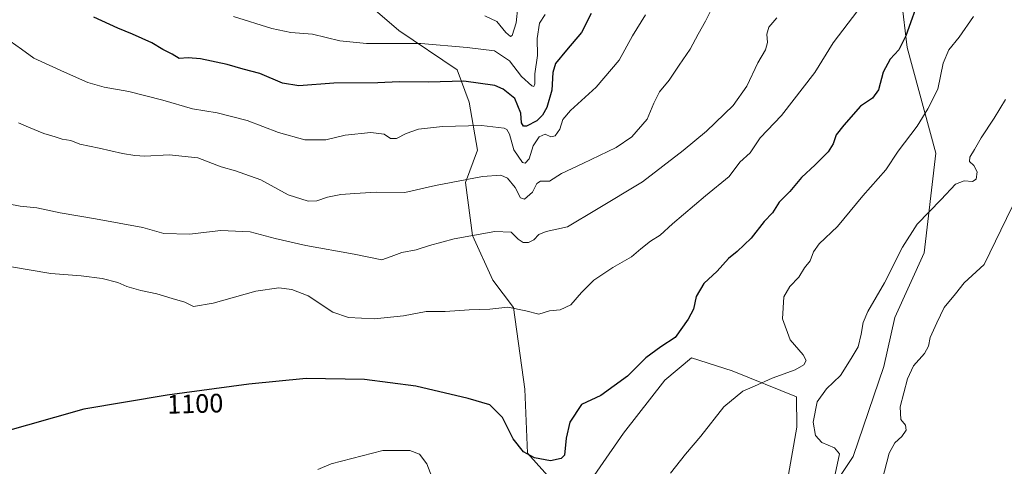
# Model space of a CAD drawing. Units: metres. Extents: x 630709 to 634150, y 4762067 to 4764446.
# Drawn here: x 630898 to 631269, y 4763131 to 4763299 of the extents above; entities that cross this region are included whole.
import ezdxf
from ezdxf.enums import TextEntityAlignment as Align

# ---------------------------------------------------------------- set-up
doc = ezdxf.new("R2010")
doc.units = ezdxf.units.M
doc.header["$MEASUREMENT"] = 0
for name, color, linetype, lineweight in [('Arbolado forestal CxS', 92, 'Continuous', 0), ('Curva de nivel maestra', 30, 'Continuous', 30), ('Curva de nivel normal', 30, 'Continuous', 0), ('Pastizal CxS', 92, 'Continuous', 0), ('Rótulo de curva de nivel directora', 7, 'Continuous', 0)]:
    doc.layers.add(name, color=color, linetype=linetype, lineweight=lineweight)
doc.styles.add('Style-Arial', font='txt')

# ---------------------------------------------------------------- blocks, each defined once
blk = doc.blocks.new('*U6')
at = {"layer": 'Arbolado forestal CxS', "color": 92, "linetype": 'Continuous', "lineweight": 0}
for points in [[(631230.7073, 4763306.3203, 1098.0907), (631232.8919, 4763288.5611, 1099.8038), (631243.6843, 4763248.6975, 1106.9271), (631239.1925, 4763211.1323, 1111.0734), (631228.1401, 4763186.8075, 1111.4554), (631223.9845, 4763168.3125, 1112.6856), (631212.4467, 4763134.4475, 1110.6138), (631198.7943, 4763113.8939, 1108.9483)], [(631187.2213, 4763122.6073, 1107.1458), (631191.3079, 4763145.5493, 1108.737), (631191.1281, 4763156.9853, 1107.7966), (631166.8329, 4763166.7661, 1103.2068), (631151.5099, 4763171.6063, 1101.0588), (631141.4775, 4763163.1857, 1101.4802), (631125.9091, 4763143.2369, 1102.2038), (631107.2753, 4763116.2505, 1102.4693), (631089.8165, 4763135.6719, 1099.8814), (631088.8019, 4763159.8041, 1097.229), (631084.4885, 4763190.6325, 1094.5999), (631076.7595, 4763200.9387, 1092.6661), (631069.0297, 4763217.6861, 1089.4073), (631066.4541, 4763237.6541, 1084.7204), (631070.9633, 4763249.8921, 1081.8639), (631067.7427, 4763267.9283, 1076.8911), (631063.2339, 4763280.1677, 1072.704), (631041.3339, 4763294.9821, 1067.0496), (631027.1629, 4763307.2215, 1062.5211)]]:
    blk.add_polyline3d(points, dxfattribs=at)

msp = doc.modelspace()

# ---------------------------------------------------------------- linework, layer by layer
at = {"layer": 'Arbolado forestal CxS', "color": 92, "linetype": 'Continuous', "lineweight": 0}
for points in [[(631187.2213, 4763122.6073, 1107.1458), (631191.3079, 4763145.5493, 1108.737), (631191.1281, 4763156.9853, 1107.7966), (631166.8329, 4763166.7661, 1103.2068), (631151.5099, 4763171.6063, 1101.0588), (631141.4775, 4763163.1857, 1101.4802), (631125.9091, 4763143.2369, 1102.2038), (631107.2753, 4763116.2505, 1102.4693), (631089.8165, 4763135.6719, 1099.8814), (631088.8019, 4763159.8041, 1097.229), (631084.4885, 4763190.6325, 1094.5999), (631076.7595, 4763200.9387, 1092.6661), (631069.0297, 4763217.6861, 1089.4073), (631066.4541, 4763237.6541, 1084.7204), (631070.9633, 4763249.8921, 1081.8639), (631067.7427, 4763267.9283, 1076.8911), (631063.2339, 4763280.1677, 1072.704), (631041.3339, 4763294.9821, 1067.0496), (631027.1629, 4763307.2215, 1062.5211)], [(631230.7073, 4763306.3203, 1098.0907), (631232.8919, 4763288.5611, 1099.8038), (631243.6843, 4763248.6975, 1106.9271), (631239.1925, 4763211.1323, 1111.0734), (631228.1401, 4763186.8075, 1111.4554), (631223.9845, 4763168.3125, 1112.6856), (631212.4467, 4763134.4475, 1110.6138), (631198.7943, 4763113.8939, 1108.9483)]]:
    msp.add_polyline3d(points, dxfattribs=at)
at = {"layer": 'Curva de nivel maestra', "color": 30, "linetype": 'Continuous', "lineweight": 30, "flags": 128}
for points, elevation in [([(631237.7, 4763308.1801), (631232.27, 4763292.8901), (631229.74, 4763287.6201), (631226.4, 4763284.1101), (631223.77, 4763279.2201), (631222.05, 4763272.5401), (631219.74, 4763269.4701), (631215.21, 4763266.4901), (631209.02, 4763259.2901), (631206.05, 4763255.5801), (631204.92, 4763252.2301), (631203.07, 4763249.2501), (631198.2, 4763244.2901), (631193.04, 4763239.5801), (631188.66, 4763234.3201), (631184.61, 4763230.2601), (631182.14, 4763226.3201), (631178.96, 4763222.9901), (631174, 4763216.7601), (631168.76, 4763211.6801), (631165.5, 4763209.0701), (631161.22, 4763204.2201), (631156.23, 4763199.6901), (631153.37, 4763194.7701), (631152.29, 4763190.0301), (631150.36, 4763186.1401), (631145.43, 4763179.3201), (631139.97, 4763175.7901), (631134.32, 4763171.6401), (631127.44, 4763164.7201), (631117.37, 4763157.4801), (631110.13, 4763154.0301), (631105.71, 4763147.4401), (631104.35, 4763141.4301), (631103.76, 4763134.9501), (631102.47, 4763133.6801), (631098.5, 4763132.8001), (631092.47, 4763133.9501), (631088.26, 4763136.2801), (631084.44, 4763141.1801), (631080.34, 4763149.1701), (631075.56, 4763153.9001), (631067.42, 4763156.2601), (631047.74, 4763160.9501), (631028.37, 4763163.5101), (631006.38, 4763163.9001), (630984.75, 4763161.7501), (630954.04, 4763157.6001), (630922.6, 4763152.3301), (630890.25, 4763143.1001)], 1100), ([(631113.74, 4763301.3301), (631110.18, 4763294.1401), (631104.52, 4763287.5101), (631100.36, 4763282.4701), (631099.35, 4763279.1301), (631098.89, 4763272.4601), (631097.01, 4763265.9701), (631095.38, 4763263.0801), (631093.32, 4763260.9501), (631089.41, 4763258.9501), (631088.31, 4763258.9201), (631087.56, 4763260.1501), (631087.27, 4763263.7601), (631085.03, 4763269.3501), (631080.56, 4763272.8501), (631077.46, 4763274.1701), (631065.8, 4763275.8001), (631052.46, 4763275.4901), (631041.46, 4763275.6401), (631033.39, 4763275.2401), (631016.78, 4763275.0701), (631003.64, 4763274.0801), (630997.43, 4763275.1301), (630988.93, 4763278.7601), (630982.68, 4763280.4101), (630976.63, 4763282.1701), (630966.61, 4763284.2301), (630961.91, 4763284.6301), (630958.49, 4763284.4201), (630955.92, 4763286.0101), (630952.34, 4763287.8401), (630948.19, 4763290.2401), (630940.97, 4763293.5501), (630935.44, 4763295.7901), (630926.39, 4763299.9101)], 1075)]:
    msp.add_lwpolyline(points, dxfattribs=dict(at, elevation=elevation))
at = {"layer": 'Curva de nivel normal', "color": 30, "linetype": 'Continuous', "lineweight": 0, "flags": 128}
for points, elevation in [([(631159.92, 4763304.53), (631156.89, 4763298.47), (631154.03, 4763293.57), (631151.12, 4763287.9), (631146.94, 4763281.9), (631143.15, 4763276.23), (631139.52, 4763271.9), (631137.34, 4763267.57), (631134.9, 4763261.57), (631129.15, 4763254.9), (631123.13, 4763250.9), (631110.61, 4763244.81), (631102.62, 4763241.11), (631098.13, 4763238.17), (631094.68, 4763238.17), (631093.32, 4763237.32), (631091.7, 4763234.06), (631088.67, 4763231.39), (631087.12, 4763231.85), (631085.09, 4763235.75), (631082.25, 4763239.27), (631079.78, 4763240.47), (631072.86, 4763240), (631055.06, 4763236.52), (631043.53, 4763233.87), (631032.8, 4763234.04), (631024.72, 4763233.48), (631019.47, 4763233.18), (631014.38, 4763232.13), (631010.46, 4763230.74), (631007.16, 4763230.66), (630999.59, 4763233.1), (630989.29, 4763238.73), (630983.32, 4763240.8), (630979.76, 4763242.02), (630974.41, 4763243.56), (630965.51, 4763246.96), (630954.81, 4763248.16), (630945.56, 4763247.6), (630941.79, 4763247.9), (630937.12, 4763248.56), (630928.45, 4763250.68), (630921.1, 4763252.07), (630917.71, 4763253.47), (630914.44, 4763253.97), (630911.77, 4763254.93), (630907.57, 4763256.2), (630901.8, 4763258.58), (630897.97, 4763260.1)], 1085), ([(631134.28, 4763300.9), (631129.35, 4763292.9), (631124.27, 4763283.83), (631115.61, 4763273.54), (631105.96, 4763264.81), (631103.11, 4763261.42), (631101.96, 4763257.83), (631100.24, 4763255.23), (631098.63, 4763254.88), (631096.49, 4763255.84), (631094.13, 4763254.92), (631091.96, 4763251.47), (631090.38, 4763246.57), (631088.91, 4763244.99), (631087.92, 4763245.23), (631084.58, 4763250.04), (631083.01, 4763255.84), (631082.05, 4763257.66), (631080.94, 4763258.15), (631072.46, 4763259.12), (631057.77, 4763258.84), (631048.7, 4763257.82), (631044.11, 4763256.2), (631040.46, 4763254.26), (631038.13, 4763254.32), (631035.8, 4763255.86), (631030.8, 4763256.51), (631021.13, 4763255.52), (631013.8, 4763253.75), (631005.84, 4763253.73), (630995.98, 4763256.56), (630984.17, 4763261.06), (630972.79, 4763263.94), (630963.59, 4763265.45), (630952.42, 4763268.7), (630939.57, 4763272.02), (630930.26, 4763273.58), (630924.08, 4763275.35), (630915.38, 4763279.2), (630903.83, 4763284.58), (630899.1, 4763287.9), (630888.38, 4763295.46)], 1080), ([(631214.21, 4763302.47), (631204.91, 4763290.28), (631198.08, 4763279.08), (631185.46, 4763262.98), (631177.47, 4763254.49), (631173.7, 4763248.86), (631169.78, 4763245.31), (631165.73, 4763239.9), (631156.9, 4763232.61), (631144.47, 4763222.07), (631139.81, 4763217.9), (631136.14, 4763215.6), (631132.44, 4763212.65), (631128.97, 4763209.67), (631121.88, 4763205.69), (631114.75, 4763200.83), (631110.13, 4763196.24), (631106.13, 4763191.58), (631102.13, 4763189.69), (631098.13, 4763189.4), (631094.05, 4763188.06), (631089.15, 4763189.39), (631082.33, 4763190.78), (631075.58, 4763189.96), (631067.74, 4763189.76), (631058.76, 4763189.06), (631051.54, 4763189.1), (631043.02, 4763187.45), (631032.19, 4763186.3), (631022.37, 4763186.8), (631016.43, 4763188.86), (631007.2, 4763195.01), (631001.01, 4763197.36), (630996.13, 4763198.05), (630987.43, 4763196.71), (630971.29, 4763192.19), (630963.94, 4763191.02), (630960.71, 4763192.62), (630955.84, 4763193.95), (630950.15, 4763195.74), (630944.14, 4763196.95), (630938.79, 4763198.55), (630935.4, 4763199.97), (630929.58, 4763201.49), (630921.56, 4763202.54), (630910.16, 4763203.4), (630894.62, 4763206.06)], 1095), ([(631096.46, 4763300.96), (631094.29, 4763297.73), (631093.42, 4763291.97), (631093.56, 4763285.52), (631092.5, 4763278.66), (631092.52, 4763274.85), (631092.12, 4763273.91), (631091.45, 4763274.09), (631087.52, 4763277.66), (631083.06, 4763283.46), (631077.35, 4763287.3), (631067.06, 4763288.5), (631049.58, 4763290.02), (631029.15, 4763290.02), (631019.11, 4763290.99), (631008.8, 4763293.56), (631000.62, 4763294.19), (630993.42, 4763295.67), (630978.95, 4763300.21)], 1070), ([(631086.16, 4763303.9), (631085.54, 4763297.85), (631084.04, 4763293.01), (631083.35, 4763292.74), (631081.65, 4763294.22), (631078.24, 4763298.39), (631073.73, 4763300.43)], 1065), ([(631183.69, 4763299.72), (631180.68, 4763296.23), (631179.96, 4763293.61), (631180.22, 4763290.42), (631179.43, 4763287.61), (631176.53, 4763282.75), (631172.37, 4763273.95), (631167.29, 4763266.7), (631157.26, 4763256.98), (631148.38, 4763249.76), (631133.1, 4763237.94), (631115.84, 4763227.48), (631104.84, 4763220.95), (631096.77, 4763219.18), (631094.01, 4763218.14), (631092.13, 4763216.03), (631090.13, 4763215.02), (631088.18, 4763215.11), (631086.26, 4763216.34), (631083.58, 4763218.97), (631077.44, 4763219.26), (631062.14, 4763216.44), (631052.8, 4763213.98), (631047.8, 4763212.31), (631042.46, 4763211.34), (631038.45, 4763209.82), (631034.84, 4763208.6), (631024.53, 4763210.68), (631006.32, 4763213.93), (630994.73, 4763216.54), (630985.26, 4763219.04), (630974.17, 4763219.62), (630962.4, 4763218.27), (630952.76, 4763218.5), (630944.89, 4763220.67), (630927.06, 4763223.98), (630913.72, 4763226.21), (630904.95, 4763228.18), (630898.57, 4763228.76), (630894.12, 4763229.66)], 1090), ([(631143.61, 4763128.22), (631149.34, 4763135.32), (631155.04, 4763142.1), (631163.71, 4763153.23), (631170.86, 4763159.13), (631175.28, 4763160.95), (631181.92, 4763163.92), (631190.64, 4763167.12), (631193.95, 4763168.96), (631194.81, 4763170.63), (631193.66, 4763172.75), (631188.74, 4763178.44), (631185.87, 4763186.28), (631186.42, 4763194.62), (631188.57, 4763198.48), (631192.06, 4763201.96), (631194.16, 4763205.56), (631196.29, 4763208.23), (631197.52, 4763211.57), (631199.7, 4763214.57), (631206.61, 4763221.13), (631216.16, 4763232.72), (631224.81, 4763242.48), (631229.43, 4763249.43), (631236.62, 4763258.86), (631240.56, 4763265.43), (631244.36, 4763272.81), (631246.4, 4763282.62), (631248.57, 4763287.66), (631252.39, 4763292.46), (631257.88, 4763300.27)], 1105), ([(631204.89, 4763124.24), (631207.38, 4763135.41), (631205.42, 4763137.76), (631200.73, 4763139.8), (631198.28, 4763142.37), (631197.44, 4763147.44), (631198.93, 4763155.03), (631202.49, 4763159.99), (631207.74, 4763164.97), (631211.72, 4763171.33), (631214.42, 4763175.84), (631215.5, 4763180.54), (631216.22, 4763184.9), (631218.02, 4763189.14), (631224.31, 4763199.89), (631231.03, 4763213.33), (631236.62, 4763222.04), (631245.68, 4763231.23), (631251.06, 4763237.02), (631254.32, 4763238.34), (631257.48, 4763238.02), (631258.78, 4763238.97), (631259.16, 4763241.72), (631257.99, 4763244.03), (631256.28, 4763245.58), (631256.46, 4763247.22), (631258.22, 4763250.08), (631260.7, 4763254.57), (631265.55, 4763261.9), (631269.88, 4763268.9)], 1110), ([(631223.46, 4763125.53), (631226.05, 4763135.68), (631228.19, 4763139.56), (631230.79, 4763142.01), (631232.47, 4763144.42), (631232.16, 4763146.3), (631230.42, 4763148.39), (631230.22, 4763153.14), (631232.9, 4763163.77), (631235.16, 4763168.56), (631239.34, 4763173.22), (631240.9, 4763176.04), (631241.56, 4763179.3), (631243.96, 4763184.79), (631246.71, 4763190.58), (631251.02, 4763195.69), (631254.32, 4763199.89), (631261.83, 4763206.74), (631272.39, 4763228.52)], 1115), ([(631010.8, 4763129.51), (631015.8, 4763131.69), (631035.25, 4763136.7), (631045.4, 4763136.68), (631049.09, 4763135.3), (631051.86, 4763131.64), (631053.76, 4763126.81)], 1105)]:
    msp.add_lwpolyline(points, dxfattribs=dict(at, elevation=elevation))
at = {"layer": 'Pastizal CxS', "color": 92, "linetype": 'Continuous', "lineweight": 0}
for points in [[(631027.1629, 4763307.2215, 1062.5211), (631041.3339, 4763294.9821, 1067.0496), (631063.2339, 4763280.1677, 1072.704), (631067.7427, 4763267.9283, 1076.8911), (631070.9633, 4763249.8921, 1081.8639), (631066.4541, 4763237.6541, 1084.7204), (631069.0297, 4763217.6861, 1089.4073), (631076.7595, 4763200.9387, 1092.6661), (631084.4885, 4763190.6325, 1094.5999), (631088.8019, 4763159.8041, 1097.229), (631089.8165, 4763135.6719, 1099.8814), (631107.2753, 4763116.2505, 1102.4693), (631125.9091, 4763143.2369, 1102.2038), (631141.4775, 4763163.1857, 1101.4802), (631151.5099, 4763171.6063, 1101.0588), (631166.8329, 4763166.7661, 1103.2068), (631191.1281, 4763156.9853, 1107.7966), (631191.3079, 4763145.5493, 1108.737), (631187.2213, 4763122.6073, 1107.1458)], [(631187.2213, 4763122.6073, 1107.1458), (631191.3079, 4763145.5493, 1108.737), (631191.1281, 4763156.9853, 1107.7966), (631166.8329, 4763166.7661, 1103.2068), (631151.5099, 4763171.6063, 1101.0588), (631141.4775, 4763163.1857, 1101.4802), (631125.9091, 4763143.2369, 1102.2038), (631107.2753, 4763116.2505, 1102.4693), (631089.8165, 4763135.6719, 1099.8814), (631088.8019, 4763159.8041, 1097.229), (631084.4885, 4763190.6325, 1094.5999), (631076.7595, 4763200.9387, 1092.6661), (631069.0297, 4763217.6861, 1089.4073), (631066.4541, 4763237.6541, 1084.7204), (631070.9633, 4763249.8921, 1081.8639), (631067.7427, 4763267.9283, 1076.8911), (631063.2339, 4763280.1677, 1072.704), (631041.3339, 4763294.9821, 1067.0496), (631027.1629, 4763307.2215, 1062.5211)], [(631198.7943, 4763113.8939, 1108.9483), (631212.4467, 4763134.4475, 1110.6138), (631223.9845, 4763168.3125, 1112.6856), (631228.1401, 4763186.8075, 1111.4554), (631239.1925, 4763211.1323, 1111.0734), (631243.6843, 4763248.6975, 1106.9271), (631232.8919, 4763288.5611, 1099.8038), (631230.7073, 4763306.3203, 1098.0907)], [(631230.7073, 4763306.3203, 1098.0907), (631232.8919, 4763288.5611, 1099.8038), (631243.6843, 4763248.6975, 1106.9271), (631239.1925, 4763211.1323, 1111.0734), (631228.1401, 4763186.8075, 1111.4554), (631223.9845, 4763168.3125, 1112.6856), (631212.4467, 4763134.4475, 1110.6138), (631198.7943, 4763113.8939, 1108.9483)]]:
    msp.add_polyline3d(points, dxfattribs=at)

# ---------------------------------------------------------------- block references
at = {"layer": 'Arbolado forestal CxS', "color": 92, "linetype": 'Continuous', "lineweight": 0}
msp.add_blockref('*U6', (0, 0), dxfattribs=at)

# ---------------------------------------------------------------- texts
at = {"layer": 'Rótulo de curva de nivel directora', "color": 7, "linetype": 'Continuous', "lineweight": 0, "style": 'Style-Arial'}
msp.add_text('1100', height=7, rotation=1.562955, dxfattribs=at).set_placement((630964.5747, 4763154.3572), align=Align.MIDDLE_CENTER)

doc.saveas('drawing.dxf')
